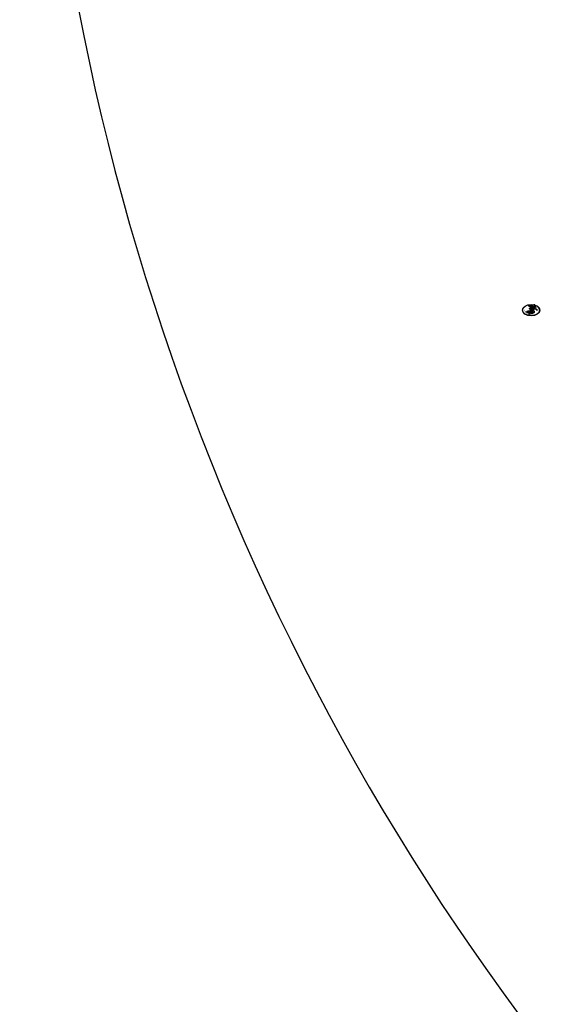
# Model space of a CAD drawing. Units: millimetres. Extents: x 2545 to 5065, y 1156 to 2938.
# Drawn here: x 3257 to 3262, y 2305 to 2315 of the extents above; entities that cross this region are included whole.
import ezdxf

# ---------------------------------------------------------------- set-up
doc = ezdxf.new("R2010")
doc.units = ezdxf.units.MM
doc.linetypes.add('HIDDEN', pattern=[9.525, 6.35, -3.175])
doc.layers.add('A-04.尺寸標註', color=4, linetype='Continuous')
doc.layers.add('H-08.木作(細線)', color=8, linetype='Continuous')
doc.layers.add('logo', color=8, linetype='Continuous', plot=False)
doc.styles.get("Standard").update_dxf_attribs({"font": 'arial.ttf'})
doc.styles.add('新細明體', font='txt')
doc.dimstyles.new('6', dxfattribs={"dimtxt": 15, "dimasz": 4.5, "dimexe": 3, "dimexo": 3, "dimgap": 1.8, "dimtad": 2, "dimdec": 0, "dimtxsty": '新細明體', "dimblk": 'ARCHTICK', "dimcen": 5, "dimclrd": 8, "dimclre": 8, "dimclrt": 4, "dimadec": 0, "dimazin": 0, "dimtfac": 1, "dimtdec": 0, "dimtix": 1, "dimtmove": 2, "dimatfit": 3, "dimldrblk": 'OPEN90', "dimfxl": 1.25, "dimlwd": 9, "dimlwe": 9, "dimarcsym": 0})

# ---------------------------------------------------------------- blocks, each defined once
blk = doc.blocks.new('logo')
at = {"layer": 'logo'}
h = blk.add_hatch(color=256, dxfattribs=at)
edge = h.paths.add_edge_path()
edge.add_ellipse((0.18, 0.605), major_axis=(0.323, 0.566), ratio=0.659111, start_angle=263.85756, end_angle=429.82505)
edge.add_arc((0.018, 1.392), 0.399, 258.99674, 261.058)
edge.add_ellipse((0.179, 0.602), major_axis=(0.314, 0.551), ratio=0.659838, start_angle=263.24299, end_angle=428.51951, ccw=False)
edge.add_arc((0.507, 0.375), 0.0433, 263.99618, 282.4455)
edge = h.paths.add_edge_path()
edge.add_ellipse((0.179, 0.602), major_axis=(0.314, 0.551), ratio=0.659838, start_angle=70.27444, end_angle=262.83939, ccw=False)
edge.add_arc((0.031, 1.204), 0.237, 245.23231, 248.25565, ccw=False)
edge.add_ellipse((0.18, 0.605), major_axis=(0.323, 0.566), ratio=0.659111, start_angle=71.19986, end_angle=263.58748)
edge.add_arc((0.503, 0.367), 0.0389, 266.46583, 288.3928, ccw=False)
edge = h.paths.add_edge_path(flags=17)
edge.add_line((0.196, 1.02), (0.196, 1.034))
edge.add_arc((0.018, 1.392), 0.399, 261.058, 296.46993, ccw=False)
edge.add_ellipse((0.179, 0.602), major_axis=(0.314, 0.551), ratio=0.659838, start_angle=68.51951, end_angle=70.27444)
edge.add_arc((0.031, 1.204), 0.237, 248.25565, 287.73285)
edge.add_arc((0.179, 0.843), 0.155, 119.27349, 139.70057)
edge.add_arc((0.447, 0.586), 0.526, 137.2638, 146.32964)
edge.add_arc((0.7, 0.487), 0.794, 150.49544, 153.13315)
edge.add_arc((0.175, 0.067), 0.799, 100.81859, 103.20768, ccw=False)
edge.add_arc((0.303, 0.684), 0.325, 138.92308, 148.89478, ccw=False)
edge.add_arc((0.625, 0.395), 0.758, 124.46569, 138.40018, ccw=False)
edge = h.paths.add_edge_path()
edge.add_arc((0.031, 1.204), 0.237, 233.35956, 245.23231)
edge.add_ellipse((0.18, 0.605), major_axis=(0.323, 0.566), ratio=0.659111, start_angle=69.82505, end_angle=71.19986, ccw=False)
edge.add_arc((0.018, 1.392), 0.399, 251.19228, 258.99674, ccw=False)
h.paths.add_polyline_path([(-0.052, 0.816, -0.021859), (-0.015, 0.831, -0.004955), (-0.008, 0.845, 0.012967), (-0.048, 0.835, 0.223317), (-0.201, 0.653, 0.425243), (-0.168, 0.61, 0.393247), (-0.018, 0.739, -0.084558), (0.019, 0.842, 0.019194), (-0.015, 0.831, 0.004726), (-0.021, 0.818, 0.021148), (-0.039, 0.731, -0.080721), (-0.066, 0.665, -0.104113), (-0.11, 0.634, -0.094873), (-0.162, 0.621, -0.207877), (-0.181, 0.643, -0.223034), (-0.178, 0.671, -0.16869)], flags=17)
h.paths.add_polyline_path([(0.36, 0.974, 0.088592), (0.284, 0.953, 0.140724), (0.198, 0.82, -0.012272), (0.202, 0.815, -0.041532), (0.215, 0.797, 0.005558), (0.221, 0.816, -0.187874)], flags=17)
h.paths.add_polyline_path([(0.19, 0.73, 0.011592), (0.205, 0.768, 0.056884), (0.192, 0.79, -0.271208), (0.105, 0.711, -0.679677), (0.04, 0.816, -0.290071), (0.157, 0.822, -0.103922), (0.192, 0.79, 0.053349), (0.197, 0.815, -0.004508), (0.198, 0.82, 0.220604), (0.098, 0.865, -0.015501), (0.046, 0.849, 0.008768), (0.03, 0.845, 0.029539), (0.018, 0.836, 1.009367)], flags=17)
h.paths.add_polyline_path([(0.215, 0.797, -0.008928), (0.205, 0.768, -0.347678), (0.168, 0.631, 0.00727), (0.064, 0.579, -0.035606), (0.059, 0.576, 0.01139), (0.067, 0.571, 0.012101), (0.155, 0.61, 0.461639)], flags=17)
h.paths.add_polyline_path([(0.108, 0.674, 0.433181), (0.027, 0.632, 0.04486), (0.026, 0.62, -0.026783), (0.038, 0.622, -0.142026), (0.05, 0.642, -0.307429), (0.086, 0.662, -0.953401), (0.071, 0.621, 0.069613), (0.038, 0.622, 0.042891), (0.037, 0.615, -0.067719), (0.07, 0.614, 0.893379)], flags=17)
h.paths.add_polyline_path([(0.021, 0.612, -0.009243), (0.026, 0.613, -0.026651), (0.026, 0.62, 0.013684), (0.019, 0.619, 0.174326), (-0.003, 0.606, 0.391287), (0.006, 0.571, 0.210555), (0.042, 0.563), (0.043, 0.562, 0.001326), (0.053, 0.565, -0.005065), (0.05, 0.567, -0.027528), (0.045, 0.572, -0.195292), (0.017, 0.58, -0.659298)], flags=17)
h.paths.add_polyline_path([(0.037, 0.615, 0.023127), (0.026, 0.613, 0.184672), (0.045, 0.572, 0.098355), (0.059, 0.576, -0.009788), (0.052, 0.58, -0.240413)], flags=17)
h.paths.add_polyline_path([(0.067, 0.571, -0.002039), (0.053, 0.565, 0.07599), (0.096, 0.548, 0.108431), (0.234, 0.551, -0.004552), (0.233, 0.557, -0.028332), (0.168, 0.549, -0.123708)], flags=17)
h.paths.add_polyline_path([(0.396, 0.739, -0.55173), (0.424, 0.688, -0.18979), (0.304, 0.573, -0.013881), (0.272, 0.565, 0.011039), (0.273, 0.556, 0.022162), (0.295, 0.562, -0.010966), (0.311, 0.568, -0.001761), (0.346, 0.584, 0.034744), (0.376, 0.603, 0.086103), (0.433, 0.672, 0.506659), (0.398, 0.764, 0.355205), (0.25, 0.674, 0.093422), (0.233, 0.557, 0.017263), (0.272, 0.565, -0.31391)], flags=17)
h.paths.add_polyline_path([(0.259, 0.546, -0.009702), (0.273, 0.553, -0.004936), (0.273, 0.556, -0.035369), (0.237, 0.552, -0.002587), (0.234, 0.551, 0.014405), (0.235, 0.532, -0.020509)], flags=17)
h.paths.add_polyline_path([(0.273, 0.547, -0.007857), (0.273, 0.553, 0.009702), (0.259, 0.546, 0.020509), (0.235, 0.532, 0.000681), (0.235, 0.532, -0.002588), (0.236, 0.526, -0.013713), (0.249, 0.534, -0.01198)], flags=17)
h.paths.add_polyline_path([(0.278, 0.52, -0.036579), (0.273, 0.547, 0.01198), (0.249, 0.534, 0.013411), (0.236, 0.526, 0.001089), (0.235, 0.525, 0.015933), (0.236, 0.427, -0.190203), (0.187, 0.304, -0.266161), (0.121, 0.269, -0.207317), (0.183, 0.477, -0.064593), (0.235, 0.525, -0.001017), (0.235, 0.532, -0.000681), (0.235, 0.532, 0.152538), (0.108, 0.383, 0.230241), (0.111, 0.238, 0.234095), (0.211, 0.271, 0.172717), (0.274, 0.375, 0.028132), (0.281, 0.441, -0.014352), (0.282, 0.459, 0.062016), (0.314, 0.448, 0.349487), (0.465, 0.526, 0.392407), (0.436, 0.606, 0.130108), (0.383, 0.6, 0.001865), (0.346, 0.584, -0.054721), (0.295, 0.562, 0.014593), (0.273, 0.553, 0.007857), (0.273, 0.547, -0.01108), (0.297, 0.557, -0.100678), (0.408, 0.588, -0.349203), (0.432, 0.566, -0.402437), (0.316, 0.465, -0.009974), (0.317, 0.469, 0.613372), (0.295, 0.508, 0.175713), (0.279, 0.503, -0.002484), (0.28, 0.49, -0.463644), (0.302, 0.493, -0.513768), (0.3, 0.467, -0.075052), (0.281, 0.477, 0.007944)], flags=17)
h.paths.add_polyline_path([(0.314, 0.448, -0.062016), (0.282, 0.459, -0.007786), (0.281, 0.441, 0.027572), (0.283, 0.405, 0.0582), (0.284, 0.397, 0.26466), (0.379, 0.293, 0.315327), (0.495, 0.329, -0.025867), (0.491, 0.33, -0.380363), (0.353, 0.328, -0.153954), (0.315, 0.405, -0.090831)], flags=17)
h.paths.add_polyline_path([(0.464, 0.368, 0.336432), (0.491, 0.33, 0.025867), (0.495, 0.329, 0.026394), (0.499, 0.332, -0.025927), (0.494, 0.333, -0.173285), (0.471, 0.351, -0.685315), (0.487, 0.383, -0.491027), (0.503, 0.345, -0.040547), (0.494, 0.333, 0.025927), (0.499, 0.332, 0.139653), (0.512, 0.356, 1.004843)], flags=17)
h.paths.add_polyline_path([(0.406, 1.004, 0.143839), (0.349, 0.996, 0.069213), (0.284, 0.953, -0.088592), (0.36, 0.974, 0.404636)], flags=17)
h.paths.add_polyline_path([(0.27, 0.946, -0.01627), (0.284, 0.953, -0.069213), (0.349, 0.996, 0.037626), (0.224, 0.933, -0.082213), (0.038, 0.855, 0.004306), (0.024, 0.852, 0.008989), (0.019, 0.842, -0.006474), (0.03, 0.845, -0.136946), (0.098, 0.865, 0.054668)], flags=17)
for points in [[(0.019, 0.842, 0.019194), (-0.015, 0.831, 0.004726), (-0.021, 0.818, -0.044587), (-0.044, 0.732, -0.07623), (-0.075, 0.671, -0.235864), (-0.162, 0.623, -0.450297), (-0.178, 0.671, -0.16869), (-0.052, 0.816, -0.021859), (-0.015, 0.831, -0.004955), (-0.008, 0.845, 0.012967), (-0.048, 0.835, 0.223317), (-0.201, 0.653, 0.425243), (-0.168, 0.61, 0.393247), (-0.018, 0.739, -0.084558)], [(-0.162, 0.623, -0.206522), (-0.181, 0.643, 0.207877), (-0.162, 0.621, 0.024305), (-0.148, 0.623, -0.043373)], [(0.273, 0.556, -0.011039), (0.272, 0.565, -0.017263), (0.233, 0.557, 0.004552), (0.234, 0.551, 0.002587), (0.237, 0.552, 0.035369)]]:
    blk.add_hatch(color=256, dxfattribs=at).paths.add_polyline_path(points)
h = blk.add_hatch(color=256, dxfattribs=at)
edge = h.paths.add_edge_path()
edge.add_ellipse((0.179, 0.602), major_axis=(0.314, 0.551), ratio=0.659838, start_angle=68.51951, end_angle=70.27444, ccw=False)
edge.add_arc((0.018, 1.392), 0.399, 258.99674, 261.058, ccw=False)
edge.add_ellipse((0.18, 0.605), major_axis=(0.323, 0.566), ratio=0.659111, start_angle=69.82505, end_angle=71.19986)
edge.add_arc((0.031, 1.204), 0.237, 245.23231, 248.25565)
h = blk.add_hatch(color=256, dxfattribs=at)
h.paths.add_polyline_path([(0.215, 0.797, 0.041532), (0.202, 0.815, 0.012272), (0.198, 0.82, 0.004508), (0.197, 0.815, -0.053349), (0.192, 0.79, -0.056884), (0.205, 0.768, 0.008928)])
h.paths.add_polyline_path([(0.019, 0.842, -0.008989), (0.024, 0.852, 0.010425), (-0.008, 0.845, 0.004955), (-0.015, 0.831, -0.019194)])
h.paths.add_polyline_path([(0.098, 0.865, 0.136946), (0.03, 0.845, -0.008768), (0.046, 0.849, 0.015501)])
h.paths.add_polyline_path([(0.038, 0.622, 0.026783), (0.026, 0.62, 0.026651), (0.026, 0.613, -0.023127), (0.037, 0.615, -0.042891)])
h.paths.add_polyline_path([(0.067, 0.571, -0.01139), (0.059, 0.576, -0.098355), (0.045, 0.572, 0.027528), (0.05, 0.567, 0.005065), (0.053, 0.565, 0.002039)])
for p, q in [((0.196, 1.034), (0.196, 1.02)), ((0.043, 0.562), (0.042, 0.563))]:
    blk.add_line(p, q, dxfattribs=at)
at = {"layer": 'logo', "lineweight": 0}
for p, q in [((0.196, 1.02), (0.196, 1.034)), ((0.042, 0.563), (0.043, 0.562))]:
    blk.add_line(p, q, dxfattribs=at)
at = {"layer": 'logo'}
for points in [[(-0.168, 0.61, -0.425243), (-0.201, 0.653, -0.223317), (-0.048, 0.835, -0.027703), (0.038, 0.855, 0.082213), (0.224, 0.933, -0.037626), (0.349, 0.996, -0.143839), (0.406, 1.004, -0.872775)], [(-0.162, 0.621, -0.434531), (-0.178, 0.671, -0.16869), (-0.052, 0.816, 0.909183)], [(0.196, 1.02, 0.060876), (0.058, 0.898, 0.137716), (-0.018, 0.739, -0.393247), (-0.168, 0.61, 79.578459)], [(-0.111, 1.014, 0.200172), (0.196, 1.034, -0.066965)], [(-0.111, 1.014, 0.241802), (0.103, 0.978, 0.575938)], [(-0.052, 0.816, -0.056349), (0.046, 0.849, 0.070229), (0.27, 0.946, 0.769245)], [(-0.021, 0.818, 0.021148), (-0.039, 0.731, 0.658186)], [(0.061, 0.943, 0.039578), (0.009, 0.878, 0.021193), (-0.021, 0.818, 0.700396)], [(0.221, 0.816, -0.026083), (0.19, 0.73, -1.009367), (0.018, 0.836, 0.624773)], [(0.018, 0.836, -0.416943), (0.202, 0.815, 0.828532)], [(0.197, 0.815, -0.329321), (0.105, 0.711, -0.679677), (0.04, 0.816, 0.415871)], [(0.04, 0.816, -0.290071), (0.157, 0.822, -0.539799), (0.168, 0.631, 0.00727), (0.064, 0.579, -1.51475)], [(0.103, 0.978, 0.089367), (0.061, 0.943, 0.028397)], [(0.202, 0.815, -0.513007), (0.155, 0.61, -1.702754)], [(0.168, 0.549, 0.059536), (0.304, 0.573, 0.18979), (0.424, 0.688, 0.55173), (0.396, 0.739, 0.38162), (0.278, 0.52, -0.007944), (0.281, 0.477, -0.007944)], [(0.193, 1.018, 0.002733), (0.196, 1.02)], [(0.349, 0.996, 0.216717), (0.197, 0.815, 0.638327)], [(0.36, 0.974, 0.187874), (0.221, 0.816, 0.783226)], [(0.376, 0.603, 0.086103), (0.433, 0.672, 0.506659), (0.398, 0.764, 0.355205), (0.25, 0.674, 0.113269), (0.235, 0.532, 0.583131)], [(0.27, 0.946, -0.105013), (0.36, 0.974, 0.404636), (0.406, 1.004, 1.743742)], [(0.042, 0.563, -0.210555), (0.006, 0.571, -0.391287), (-0.003, 0.606, -0.174326), (0.019, 0.619, -0.110406), (0.071, 0.621, 0.953401), (0.086, 0.662)], [(0.064, 0.579, -0.338614), (0.017, 0.58, -0.659298), (0.021, 0.612, -0.100316), (0.07, 0.614, 0.893379), (0.108, 0.674, 0.433181), (0.027, 0.632, 0.289299), (0.05, 0.567, 0.081086), (0.096, 0.548, -0.684784)], [(0.086, 0.662, 0.307429), (0.05, 0.642, 0.446432), (0.052, 0.58, 0.145269), (0.168, 0.549, -0.214979)], [(0.155, 0.61, -0.015466), (0.043, 0.562, 0.608014)], [(0.282, 0.459, -0.035926), (0.274, 0.375, -0.172717), (0.211, 0.271, -0.234095), (0.111, 0.238, -0.230241), (0.108, 0.383, -0.17359), (0.259, 0.546)], [(0.096, 0.548, 0.111049), (0.237, 0.552, 0.147976), (0.376, 0.603, 0.393525)], [(0.235, 0.532, 0.016972), (0.236, 0.427, -0.190203), (0.187, 0.304, -0.266161), (0.121, 0.269, -0.290937), (0.249, 0.534, 0.211969)], [(0.249, 0.534, -0.023063), (0.297, 0.557, -0.100678), (0.408, 0.588, -0.349203), (0.432, 0.566, -0.402437), (0.316, 0.465, -0.247136)], [(0.259, 0.546, -0.035274), (0.311, 0.568, -0.003626), (0.383, 0.6, 0.389489)], [(0.279, 0.503, -0.175713), (0.295, 0.508, -0.613372), (0.317, 0.469)], [(0.3, 0.467, 0.513768), (0.302, 0.493, 0.463644), (0.28, 0.49, 0.463644)], [(0.3, 0.467, -0.075052), (0.281, 0.477)], [(0.383, 0.6, -0.130108), (0.436, 0.606, -0.392407), (0.465, 0.526, -0.420619), (0.282, 0.459, -0.420619)], [(0.314, 0.448, 0.090831), (0.315, 0.405, 0.169704), (0.359, 0.322)], [(0.317, 0.469, 0.009974), (0.316, 0.465, 0.009974)], [(0.512, 0.356, -0.166662), (0.495, 0.329, -0.70739)]]:
    blk.add_lwpolyline(points, format="xyb", dxfattribs=at)
at = {"layer": 'logo', "lineweight": 0}
for centre, radius, start, end in [((0.069, 0.581), 0.28, 114.73617, 165.0904), ((0.093, 0.562), 0.292, 119.85227, 158.15261), ((-0.162, 0.756), 0.146, 267.58444, 353.45274), ((0.018, 1.392), 0.399, 251.19228, 296.46993), ((0.144, 0.398), 0.462, 110.14825, 115.15718), ((0.175, 0.067), 0.799, 103.20768, 106.17924), ((-0.514, 0.903), 0.5, 339.92958, 350.14136), ((0.7, 0.487), 0.794, 154.26871, 155.35183), ((0.303, 0.684), 0.325, 150.95476, 170.28805), ((0.7, 0.487), 0.794, 153.13315, 154.26871), ((0.7, 0.487), 0.794, 153.13315, 154.26871), ((0.144, 0.398), 0.462, 105.74977, 110.14825), ((0.144, 0.398), 0.462, 105.74977, 110.14825), ((0.7, 0.487), 0.794, 150.49544, 153.13315), ((0.175, 0.067), 0.799, 100.81859, 103.20768), ((0.175, 0.067), 0.799, 100.81859, 103.20768), ((0.103, 0.783), 0.101, 147.82947, 328.89781), ((0.447, 0.586), 0.526, 137.2638, 146.32964), ((0.099, 0.734), 0.131, 121.80363, 128.57159), ((0.303, 0.684), 0.325, 148.89478, 150.95476), ((0.303, 0.684), 0.325, 148.89478, 150.95476), ((0.144, 0.398), 0.462, 104.26615, 105.74977), ((0.303, 0.684), 0.325, 138.92308, 148.89478), ((0.175, 0.067), 0.799, 99.8317, 100.81859), ((0.093, 0.777), 0.0664, 143.30478, 280.11702), ((0.099, 0.734), 0.131, 90.61205, 121.80363), ((0.144, 0.398), 0.462, 102.25666, 104.26615), ((-0.104, 1.456), 0.618, 283.27444, 302.07394), ((0.102, 0.727), 0.11, 60.18609, 124.88983), ((-0.185, 1.693), 0.875, 285.31087, 288.86325), ((0.625, 0.395), 0.758, 124.46569, 138.40018), ((0.179, 0.843), 0.155, 119.27349, 139.70057), ((-0.185, 1.693), 0.875, 288.86325, 301.37978), ((0.099, 0.734), 0.131, 40.85046, 90.61205), ((0.081, 0.826), 0.116, 281.76526, 342.46144), ((0.105, 0.729), 0.13, 292.57645, 31.69606), ((0.1, 0.723), 0.114, 36.30794, 60.04003), ((0.1, 0.723), 0.114, 306.5995, 23.28519), ((-0.615, 1.072), 0.874, 336.95897, 339.61543), ((0.081, 0.826), 0.116, 342.46144, 354.67645), ((0.081, 0.826), 0.116, 342.46144, 354.67645), ((0.1, 0.723), 0.114, 23.28519, 36.30794), ((0.1, 0.723), 0.114, 23.28519, 36.30794), ((0.473, 0.738), 0.286, 163.36783, 164.40097), ((0.473, 0.738), 0.286, 163.36783, 164.40097), ((0.473, 0.738), 0.286, 131.32661, 163.36783), ((0.099, 0.734), 0.131, 38.03812, 40.85046), ((0.099, 0.734), 0.131, 38.03812, 40.85046), ((0.105, 0.729), 0.13, 31.69606, 41.20895), ((0.105, 0.729), 0.13, 31.69606, 41.20895), ((-0.615, 1.072), 0.874, 339.61543, 341.66153), ((-0.615, 1.072), 0.874, 339.61543, 341.66153), ((-0.615, 1.072), 0.874, 341.66153, 342.93543), ((0.494, 0.717), 0.291, 117.43284, 159.99428), ((0.709, 0.134), 0.935, 112.64858, 121.26776), ((0.379, 0.628), 0.137, 82.22764, 160.44886), ((0.382, 0.749), 0.226, 115.89946, 119.62788), ((0.46, 0.563), 0.187, 109.83802, 179.54831), ((0.473, 0.738), 0.286, 115.48938, 131.32661), ((0.473, 0.738), 0.286, 115.48938, 131.32661), ((0.382, 0.749), 0.226, 95.64848, 115.89946), ((0.382, 0.749), 0.226, 95.64848, 115.89946), ((0.391, 0.904), 0.101, 81.24388, 113.98479), ((0.368, 1.013), 0.0392, 258.55019, 346.67021), ((0.394, 0.705), 0.0345, 330.44396, 85.99132), ((0.382, 0.705), 0.0613, 327.27994, 74.75788), ((-0.164, 0.648), 0.0374, 171.83477, 263.98385), ((-0.149, 0.654), 0.0336, 149.76878, 246.73644), ((-0.167, 0.734), 0.111, 272.2715, 325.35734), ((-0.258, 0.803), 0.225, 324.21419, 341.65106), ((0.02, 0.593), 0.027, 151.64247, 237.12153), ((0.025, 0.581), 0.0386, 98.60463, 138.15974), ((0.032, 0.608), 0.0459, 234.58586, 282.14672), ((0.026, 0.595), 0.0177, 105.75255, 239.33976), ((0.041, 0.61), 0.0383, 230.86464, 275.06594), ((0.051, 0.506), 0.117, 102.41777, 105.55365), ((0.05, 0.493), 0.123, 101.61865, 103.73682), ((0.09, 0.617), 0.064, 167.09192, 177.36611), ((0.051, 0.506), 0.117, 96.28097, 102.41777), ((0.051, 0.506), 0.117, 96.28097, 102.41777), ((0.09, 0.617), 0.064, 177.36611, 183.47272), ((0.09, 0.617), 0.064, 177.36611, 183.47272), ((0.05, 0.493), 0.123, 96.31926, 101.61865), ((0.05, 0.493), 0.123, 96.31926, 101.61865), ((0.09, 0.617), 0.064, 183.47272, 225.32498), ((0.087, 0.615), 0.0622, 70.67896, 164.3644), ((0.079, 0.612), 0.0419, 166.10091, 175.92485), ((0.079, 0.612), 0.0419, 166.10091, 175.92485), ((0.05, 0.493), 0.123, 80.82279, 96.31926), ((0.079, 0.612), 0.0419, 175.92485, 229.9973), ((0.079, 0.612), 0.0419, 133.7672, 166.10091), ((0.051, 0.506), 0.117, 80.35254, 96.28097), ((-0.678, 2.39), 1.965, 291.5203, 291.82411), ((0.041, 0.61), 0.0383, 275.06594, 297.535), ((0.09, 0.617), 0.064, 225.32498, 231.63237), ((0.082, 0.625), 0.0367, 83.49639, 151.85224), ((0.132, 0.699), 0.155, 238.05855, 239.21941), ((0.161, 0.76), 0.211, 238.69501, 240.93811), ((-0.678, 2.39), 1.965, 291.82411, 292.29143), ((0.132, 0.699), 0.155, 239.21941, 256.60152), ((0.041, 0.61), 0.0383, 297.535, 305.69187), ((0.161, 0.76), 0.211, 240.93811, 243.54842), ((1.923, -2.983), 4.018, 115.89936, 117.56561), ((-0.678, 2.39), 1.965, 292.29143, 295.06453), ((0.161, 0.76), 0.211, 243.54842, 271.75689), ((0.086, 0.646), 0.0353, 243.92629, 51.03406), ((0.077, 0.642), 0.0217, 251.39684, 65.93064), ((0.258, 0.314), 0.166, 155.20302, 207.06659), ((0.158, 0.863), 0.321, 258.87005, 283.6239), ((0.41, 0.254), 0.329, 122.09656, 156.78822), ((0.393, 0.302), 0.273, 124.97613, 186.87898), ((0.138, 1.13), 0.581, 272.98878, 279.48024), ((0.138, 1.13), 0.581, 279.48024, 283.4362), ((0.553, 0.57), 0.32, 182.44531, 183.48862), ((0.158, 0.863), 0.321, 283.6239, 284.21674), ((0.553, 0.57), 0.32, 183.48862, 186.78971), ((0.41, 0.254), 0.329, 117.39682, 122.09656), ((-0.305, 0.454), 0.545, 7.54291, 8.14878), ((0.553, 0.57), 0.32, 186.78971, 186.94575), ((0.399, 0.297), 0.281, 122.37402, 125.44738), ((0.221, 0.807), 0.256, 273.45121, 281.55387), ((0.522, 0.026), 0.577, 115.53742, 118.28294), ((0.442, 0.183), 0.406, 114.55321, 116.77663), ((0.138, 1.13), 0.581, 283.4362, 286.61732), ((0.46, 0.563), 0.187, 179.54831, 182.07819), ((0.221, 0.807), 0.256, 281.55387, 286.63221), ((0.442, 0.183), 0.406, 111.20893, 114.55321), ((0.522, 0.026), 0.577, 112.99817, 115.53742), ((0.46, 0.563), 0.187, 182.07819, 183.20941), ((0.46, 0.563), 0.187, 183.20941, 185.00998), ((0.46, 0.563), 0.187, 185.00998, 193.38953), ((-1.08, 0.389), 1.364, 3.67682, 5.49741), ((0.293, 0.484), 0.0241, 86.75602, 126.61951), ((-1.08, 0.389), 1.364, 4.22664, 4.79591), ((0.293, 0.482), 0.0148, 48.98775, 148.48579), ((0.322, 0.536), 0.0724, 235.2903, 252.45866), ((0.602, 0.437), 0.32, 175.94934, 185.55578), ((0.602, 0.437), 0.32, 175.94934, 185.55578), ((0.341, 0.582), 0.136, 244.37576, 335.62597), ((0.341, 0.582), 0.136, 244.37576, 258.57062), ((0.321, 0.405), 0.038, 179.29215, 192.61564), ((0.422, 0.428), 0.142, 192.91541, 252.21146), ((0.221, 0.807), 0.256, 286.63221, 299.16087), ((0.442, 0.183), 0.406, 108.69584, 111.20893), ((0.296, 0.483), 0.0251, 327.19937, 93.29452), ((0.428, 0.299), 0.29, 94.03737, 117.03352), ((0.292, 0.481), 0.016, 301.30373, 50.07426), ((0.218, 0.783), 0.227, 292.23667, 335.222), ((2.553, -4.358), 5.412, 114.07039, 114.474), ((0.456, 0.428), 0.143, 189.15546, 227.68181), ((0.322, 0.576), 0.111, 267.17501, 354.86171), ((0.427, 0.44), 0.113, 165.27667, 167.5624), ((0.421, 0.406), 0.104, 219.3152, 312.34946), ((0.221, 0.807), 0.256, 299.16087, 307.12047), ((2.553, -4.358), 5.412, 113.64287, 114.07039), ((0.207, 0.803), 0.262, 310.20086, 329.88565), ((0.411, 0.394), 0.106, 252.02832, 322.0343), ((0.42, 0.504), 0.103, 81.5328, 111.18472), ((0.406, 0.562), 0.0267, 8.50985, 85.50725), ((0.407, 0.55), 0.0627, 337.30852, 63.01001), ((0.488, 0.362), 0.0248, 345.86404, 166.41764), ((0.503, 0.367), 0.0389, 177.69163, 252.06991), ((0.485, 0.364), 0.0192, 85.25049, 222.94417), ((0.507, 0.375), 0.0433, 213.0653, 252.38889), ((0.48, 0.358), 0.0263, 331.25062, 75.8597), ((0.503, 0.367), 0.0389, 252.06991, 306.69195), ((0.426, 0.395), 0.0917, 317.73654, 327.02424), ((0.507, 0.375), 0.0433, 252.38889, 295.424)]:
    blk.add_arc(centre, radius, start, end, dxfattribs=at)
at = {"layer": 'logo'}
for centre, major_axis, ratio in [((0.18, 0.605), (0.323, 0.566), 0.659111), ((0.179, 0.602), (0.314, 0.551), 0.659838)]:
    blk.add_ellipse(centre, major_axis=major_axis, ratio=ratio, dxfattribs=at)
at = {"layer": 'logo', "insert": (-0.184, 0.205), "char_height": 0.05638, "width": 0.76412, "attachment_point": 1}
blk.add_mtext('{\\fVerdana|b0|i1|c0|p34;GOODWARE}', dxfattribs=at)
blk = doc.blocks.new('SE-21052L-d')
at = {"layer": 'H-08.木作(細線)', "ltscale": 0.2}
blk.add_arc((-91.365, -49.104), 25.448, 180.5691, 341.7573, dxfattribs=at)
at = {"layer": 'H-08.木作(細線)', "xscale": 0.13824, "yscale": 0.13824, "zscale": 0.13824}
blk.add_blockref('logo', (-94.482, -70.765), dxfattribs=at)
blk = doc.blocks.new('SE-21110L')
at = {"layer": 'H-08.木作(細線)'}
for points in [[(-1011.25, -48.86), (-1004.8, -38.69), (-1000.84, -36.71), (-994.91, -35.73), (-987.98, -36.71), (-986.99, -37.21), (-985.51, -13.98), (-973.64, 7.77), (-966.21, 11.24), (-959.29, 6.79), (-958.79, 3.33), (-957.8, 4.81), (-951.87, 26.06), (-942.96, 37.43), (-933.56, 41.88), (-919.71, 48.8), (-904.38, 46.33), (-903.88, 40.89), (-903.88, 35.46), (-902.89, 31.5), (-897.45, 31.5), (-889.54, 41.39), (-875.68, 51.27), (-849.46, 59.68), (-831.66, 62.15), (-819.78, 59.18), (-808.9, 56.22), (-805.44, 51.27), (-811.87, 41.88), (-816.32, 34.47), (-823.74, 20.63), (-832.15, -15.46), (-838.22, -43.23), (-839.8, -81.18), (-833.47, -116.76), (-811.32, -173.69), (-769.66, -236.43), (-741.82, -274.37), (-708.91, -303.46), (-670.94, -330.01), (-624.11, -364.16), (-502.87, -403.3), (-421.9, -435.66), (-328.78, -441.73), (-116.22, -427.57), (82.16, -405.32), (248.15, -368.91), (389.85, -344.64), (740.39, -332.43), (971.16, -360.75), (1214.08, -447.73), (1398.29, -577.18), (1412.46, -605.5), (1416.51, -652.03), (1396.27, -660.12), (1345.66, -637.87), (1305.17, -593.37), (1230.27, -544.82), (1201.93, -526.62), (1131.08, -502.34), (1033.91, -469.98), (969.14, -455.82), (900.31, -445.71), (835.53, -431.55), (776.82, -431.55), (511.64, -461.89)], [(801.21, -432.78), (909.45, -426.14), (982.88, -431.09), (1075.29, -444.27), (1247.16, -490.52), (1302.44, -521.83), (1337.09, -546.55), (1361.02, -571.27), (1377.52, -596), (1385.77, -627.31), (1384.94, -635.55), (1384.94, -643.79)]]:
    blk.add_open_spline(points, degree=3, dxfattribs=at)
blk = doc.blocks.new('_ARCHTICK')
at = {"color": 0, "linetype": 'ByBlock', "ltscale": 5, "const_width": 0.15}
blk.add_lwpolyline([(-0.5, -0.5), (0.5, 0.5)], dxfattribs=at)
blk = doc.blocks.new('*D24')
at = {"layer": 'A-04.尺寸標註', "color": 8, "linetype": 'HIDDEN', "lineweight": 9, "ltscale": 0.6, "transparency": 16777216}
for p, q in [((3456.589, 2698.412), (2781.094, 2698.412)), ((3456.589, 1440.905), (2781.094, 1440.905))]:
    blk.add_line(p, q, dxfattribs=at)
at = {"layer": 'A-04.尺寸標註', "color": 8, "lineweight": 9, "ltscale": 0.6, "transparency": 16777216}
blk.add_line((2784.094, 2698.412), (2784.094, 1440.905), dxfattribs=at)
at = {"layer": 'DEFPOINTS', "color": 0, "ltscale": 0.6, "transparency": 16777216}
for p in [(3459.589, 2698.412), (2784.094, 1440.905), (3459.589, 1440.905)]:
    blk.add_point(p, dxfattribs=at)
at = {"layer": 'A-04.尺寸標註', "color": 8, "lineweight": 9, "ltscale": 0.6, "transparency": 16777216, "xscale": 4.5, "yscale": 4.5, "zscale": 4.5}
for p, rotation in [((2784.094, 2698.412), 90), ((2784.094, 1440.905), 270)]:
    blk.add_blockref('_ARCHTICK', p, dxfattribs=dict(at, rotation=rotation))
at = {"layer": 'A-04.尺寸標註', "color": 4, "ltscale": 0.6, "transparency": 16777216, "insert": (2773.802, 2069.658), "char_height": 15, "attachment_point": 5, "rotation": 90, "style": '新細明體'}
blk.add_mtext('1258', dxfattribs=at)
blk = doc.blocks.new('_Open90')
at = {"color": 0, "linetype": 'ByBlock', "lineweight": -2}
for p, q in [((-0.5, 0.5), (0, 0)), ((0, 0), (-1, 0)), ((0, 0), (-0.5, -0.5))]:
    blk.add_line(p, q, dxfattribs=at)

msp = doc.modelspace()

# ---------------------------------------------------------------- block references
at = {"yscale": 0.09999999999999996, "zscale": 0.09999999999999996}
for p, xscale, rotation in [((3228.344, 2413.988), -0.09999999999999996, 66.09392881350097), ((3133.697, 2319.341), 0.09999999999999996, 23.90607118649904)]:
    msp.add_blockref('SE-21110L', p, dxfattribs=dict(at, xscale=xscale, rotation=rotation))
at = {"rotation": 299.3233942916335}
msp.add_blockref('SE-21052L-d', (3369.87, 2264.382, 0), dxfattribs=at)

# ---------------------------------------------------------------- dimensions: what is measured, and where the dimension line sits
at = {"layer": 'A-04.尺寸標註', "color": 8, "ltscale": 0.6}
dim = msp.add_linear_dim(base=(2784.094, 1440.905), p1=(3459.589, 2698.412), p2=(3459.589, 1440.905), angle=90, dimstyle='6', dxfattribs=at)
dim.commit()
dim.dimension.update_dxf_attribs({"geometry": '*D24', "text_midpoint": (2773.802, 2069.658)})

doc.saveas('drawing.dxf')
